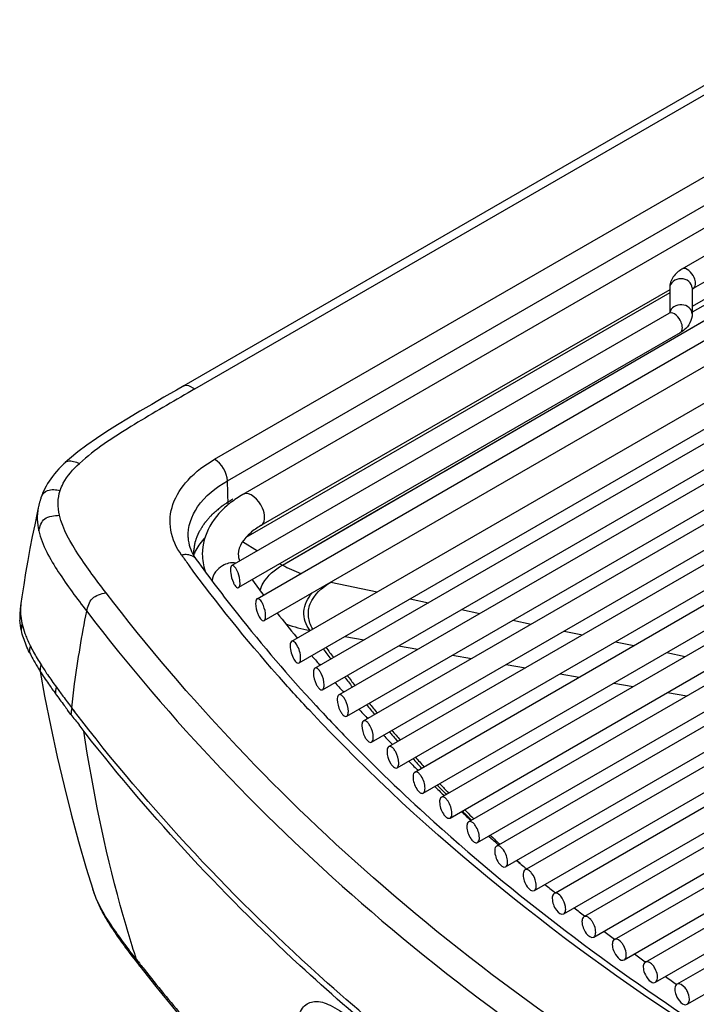
# Model space of a CAD drawing. Units: millimetres. Extents: x 0 to 594, y 0 to 420.
# Drawn here: x 419 to 427, y 112 to 123 of the extents above; entities that cross this region are included whole.
import ezdxf

# ---------------------------------------------------------------- set-up
doc = ezdxf.new("R2010")
doc.units = ezdxf.units.MM
doc.header["$LTSCALE"] = 32.67
doc.layers.get('0').update_dxf_attribs({"linetype": 'CONTINUOUS'})
doc.layers.add('CURVE', color=7, linetype='CONTINUOUS')
doc.layers.add('SUPERFICI', color=7, linetype='CONTINUOUS')

msp = doc.modelspace()

# ---------------------------------------------------------------- linework, layer by layer
at = {"color": 7, "linetype": 'Continuous'}
for p, q in [((429.931, 124.0232), (421.1291, 118.9415)), ((429.7365, 122.3225), (421.7846, 117.7315)), ((422.3265, 116.1002), (432.1075, 121.7473)), ((422.4087, 115.859), (432.2325, 121.5307)), ((422.585, 115.8004), (432.4964, 121.5227)), ((422.6698, 115.5607), (432.6214, 121.3062)), ((422.8513, 115.5051), (432.8853, 121.2982)), ((428.1452, 121.0926), (426.6653, 120.2382)), ((422.9385, 115.2668), (433.0103, 121.0817)), ((423.1252, 115.2141), (433.2742, 121.0737)), ((428.2702, 120.8761), (426.7903, 120.0217)), ((423.2148, 114.9772), (433.3992, 120.8571)), ((423.4065, 114.9275), (433.6631, 120.8491)), ((423.4984, 114.6919), (433.7881, 120.6326)), ((423.6951, 114.6451), (434.052, 120.6246)), ((423.7894, 114.4108), (434.177, 120.4081)), ((423.991, 114.3668), (434.4409, 120.4001)), ((424.0876, 114.1339), (434.5659, 120.1835)), ((424.294, 114.0927), (434.8298, 120.1755)), ((426.5295, 120.0091), (421.9846, 117.3851)), ((426.5295, 120.0279), (426.5295, 119.7527)), ((426.7795, 120.0279), (426.7795, 119.7392)), ((424.3929, 113.8611), (434.9548, 119.959)), ((424.6042, 113.8227), (435.2187, 119.951)), ((426.5188, 119.7454), (421.6616, 116.9411)), ((424.7053, 113.5924), (435.3437, 119.7345)), ((424.9395, 113.5672), (435.6077, 119.7265)), ((426.5295, 119.7527), (426.5239, 119.7485)), ((426.6438, 119.5289), (421.7368, 116.6958)), ((421.9423, 116.5725), (426.9784, 119.48)), ((425.0247, 113.3277), (435.7327, 119.51)), ((425.26, 113.3032), (435.9966, 119.5019)), ((422.0206, 116.329), (427.1034, 119.2635)), ((425.3509, 113.067), (436.1216, 119.2854)), ((425.5872, 113.0431), (436.3855, 119.2774)), ((425.6841, 112.8103), (436.5105, 119.0609)), ((425.914, 112.7826), (436.7744, 119.0529)), ((426.024, 112.5575), (436.8994, 118.8364)), ((426.2585, 112.5325), (437.1633, 118.8283)), ((426.3707, 112.3086), (437.2883, 118.6118)), ((426.6097, 112.2862), (437.5522, 118.6038)), ((426.7241, 112.0635), (437.6772, 118.3873)), ((419.5099, 117.584), (419.4975, 117.5279)), ((422.0064, 116.6219), (422.0124, 116.6139)), ((422.0094, 116.6226), (422.0153, 116.6146)), ((419.3164, 116.5208), (419.3133, 116.4987)), ((422.3801, 116.1452), (422.3874, 116.1363)), ((422.3831, 116.146), (422.3903, 116.1371)), ((422.6322, 115.8427), (422.6404, 115.8331)), ((422.6342, 115.8433), (422.6426, 115.8337)), ((422.8937, 115.543), (422.9014, 115.5344)), ((422.8953, 115.5435), (422.9028, 115.5349)), ((419.8731, 115.2855), (419.8356, 115.3348)), ((422.5953, 115.3858), (422.6053, 115.375)), ((422.5979, 115.3866), (422.608, 115.3758)), ((423.1612, 115.2498), (423.1697, 115.2407)), ((423.1642, 115.2507), (423.1727, 115.2416)), ((422.7935, 115.1743), (422.8364, 115.1294)), ((422.7957, 115.175), (422.8379, 115.1299)), ((422.8841, 115.0797), (422.906, 115.0571)), ((422.8847, 115.0799), (422.906, 115.0571)), ((423.4023, 114.996), (423.4463, 114.9507)), ((423.4023, 114.996), (423.4473, 114.9511)), ((423.7219, 114.6735), (423.7298, 114.6657)), ((423.7244, 114.6743), (423.7322, 114.6665)), ((424.0131, 114.3922), (424.021, 114.3847)), ((424.0155, 114.3931), (424.0235, 114.3856)), ((424.3131, 114.1137), (424.3197, 114.1077)), ((424.314, 114.114), (424.3204, 114.108)), ((424.6185, 113.8412), (424.6251, 113.8354)), ((424.6213, 113.8422), (424.6279, 113.8364)), ((424.9325, 113.5714), (424.9381, 113.5667)), ((424.9338, 113.5719), (424.9395, 113.5672)), ((425.2533, 113.3062), (425.2579, 113.3024)), ((425.2554, 113.307), (425.26, 113.3032)), ((420.6372, 112.4865), (420.6371, 112.4866))]:
    msp.add_line(p, q, dxfattribs=at)
at = {"color": 9, "linetype": 'Continuous'}
for p, q in [((421.2503, 118.9051), (429.9806, 123.9455)), ((421.4701, 118.1228), (429.422, 122.7138)), ((421.6114, 117.8836), (429.5633, 122.4746)), ((428.6459, 120.9016), (426.7795, 119.823)), ((428.7637, 120.9016), (426.7795, 119.7573)), ((421.2503, 118.9051), (421.1749, 118.8619)), ((421.2503, 118.9051), (421.175, 118.8618)), ((421.6194, 117.6162), (421.6114, 117.8836)), ((421.7809, 117.2077), (421.9464, 117.1055)), ((422.7618, 116.7555), (423.2754, 116.6481)), ((423.6425, 116.5714), (423.8465, 116.5287)), ((424.2136, 116.452), (424.4175, 116.4094)), ((424.7846, 116.3326), (424.9886, 116.29)), ((422.5298, 116.2176), (422.5273, 116.2211)), ((422.5297, 116.2176), (422.5273, 116.2211)), ((425.3557, 116.2132), (425.5596, 116.1706)), ((422.9179, 116.153), (423.1315, 116.1159)), ((425.9267, 116.0939), (426.1307, 116.0512)), ((423.5159, 116.0492), (423.7295, 116.0121)), ((426.4978, 115.9745), (426.7017, 115.9319)), ((424.1139, 115.9454), (424.3275, 115.9083)), ((424.7119, 115.8416), (424.9255, 115.8045)), ((425.3099, 115.7378), (425.5235, 115.7007)), ((425.9079, 115.634), (426.1215, 115.5969)), ((426.5059, 115.5301), (426.7195, 115.4931)), ((419.9145, 115.3183), (419.8813, 115.3603)), ((419.9135, 115.318), (419.8813, 115.3602)), ((423.5054, 114.9855), (423.49, 115.0032)), ((423.5087, 114.9865), (423.4931, 115.0041)), ((423.7706, 114.6889), (423.7586, 114.7019)), ((423.7715, 114.6892), (423.7599, 114.7023)), ((424.0696, 114.4131), (424.0541, 114.4294)), ((424.0731, 114.4142), (424.0576, 114.4305)), ((424.043, 114.3977), (424.0324, 114.4087)), ((424.0465, 114.3989), (424.036, 114.4099)), ((424.3251, 114.1106), (424.2848, 114.1497)), ((424.3241, 114.1103), (424.2848, 114.1497)), ((424.3508, 114.1255), (424.3286, 114.1471)), ((424.3502, 114.1253), (424.3286, 114.1471)), ((424.6378, 113.8429), (424.6294, 113.851)), ((424.6411, 113.844), (424.6327, 113.8522)), ((424.8662, 113.6268), (424.8275, 113.663))]:
    msp.add_line(p, q, dxfattribs=at)
at = {"color": 7, "linetype": 'Continuous'}
for points in [[(421.1292, 118.9415), (421.0447, 118.8927), (420.9063, 118.8127), (420.7713, 118.7341), (420.6398, 118.6569), (420.5122, 118.5806), (420.3887, 118.5052), (420.27, 118.4304), (420.1566, 118.3558), (420.049, 118.2809), (419.9479, 118.2053)], [(419.9479, 118.2053), (419.8549, 118.1286), (419.8102, 118.0882)], [(419.8103, 118.0884), (419.7924, 118.0715), (419.7638, 118.0432), (419.737, 118.0154), (419.7122, 117.9879), (419.6891, 117.9606), (419.6676, 117.9335), (419.6479, 117.9068), (419.6295, 117.8799), (419.6125, 117.8529), (419.5968, 117.8258), (419.5825, 117.7988), (419.5696, 117.7719), (419.558, 117.745), (419.5474, 117.7176), (419.5413, 117.7002)], [(419.5414, 117.7006), (419.539, 117.6936), (419.5365, 117.6857), (419.534, 117.6777), (419.5316, 117.6698), (419.5292, 117.6618), (419.527, 117.6539), (419.5248, 117.646), (419.5228, 117.6382), (419.5208, 117.6304), (419.5188, 117.6226), (419.5169, 117.6148), (419.5151, 117.6069), (419.5133, 117.5993), (419.5099, 117.5841)], [(419.4975, 117.5279), (419.4693, 117.3955), (419.4422, 117.2627), (419.4164, 117.1295), (419.3919, 116.996), (419.3687, 116.8621), (419.347, 116.7279), (419.3266, 116.5933), (419.3164, 116.5208)], [(419.3133, 116.4987), (419.3119, 116.4874), (419.3105, 116.4758), (419.3091, 116.4637), (419.3077, 116.4511), (419.3065, 116.4381), (419.3053, 116.4243), (419.3042, 116.4097), (419.3041, 116.4081)]]:
    msp.add_lwpolyline(points, dxfattribs=at)
at = {"color": 9, "linetype": 'Continuous'}
msp.add_lwpolyline([(424.8669, 113.627), (424.8379, 113.6532), (424.8277, 113.6631)], dxfattribs=at)
for centre, radius, start, end in [((426.5398, 119.7091), 0.0419, 108.88452, 120.01035), ((434.1777, 126.4498), 16.0985, 215.69359, 216.16971), ((425.0789, 122.3053), 6.0722, 241.65682, 241.95506), ((420.0803, 116.466), 0.7708, 190.23579, 193.19636), ((420.4723, 116.5885), 1.1818, 199.98999, 202.81794), ((421.1074, 116.884), 1.8826, 206.4017, 208.77242), ((421.482, 117.0896), 2.31, 208.77081, 210.75607), ((435.1939, 125.2611), 15.5617, 216.45238, 216.96734), ((435.1789, 125.2052), 15.4822, 216.33359, 216.85075), ((422.012, 117.4049), 2.9266, 210.75469, 212.36886), ((422.5655, 117.7542), 3.5811, 212.34717, 213.37886), ((423.0829, 118.095), 4.2007, 213.37869, 214.27723), ((424.5014, 119.0701), 5.922, 214.34344, 216.00233), ((435.5144, 125.5064), 15.9653, 217.88738, 218.38911), ((435.4972, 125.4478), 15.8824, 217.77481, 218.28008), ((426.4236, 120.4512), 8.2888, 215.91535, 216.34129), ((427.7992, 121.4628), 9.9964, 216.3395, 216.69633), ((431.3713, 124.1328), 14.4561, 216.72094, 217.36141), ((435.8411, 125.7238), 16.3233, 219.17861, 219.67361), ((435.8603, 125.785), 16.4095, 219.2837, 219.77649), ((436.2212, 126.0901), 16.8821, 220.65138, 221.05077), ((436.2116, 126.0361), 16.8079, 220.55369, 221.03422), ((436.621, 126.4442), 17.4161, 221.98241, 222.39343), ((436.6072, 126.3857), 17.3359, 221.89073, 222.36172), ((437.0435, 126.836), 17.9923, 223.27931, 223.68544), ((437.0151, 126.763), 17.8915, 223.19432, 223.57915), ((437.4666, 127.2459), 18.5815, 224.54168, 224.81365), ((437.4547, 127.1879), 18.5029, 224.4627, 224.81318), ((437.9327, 127.6705), 19.1821, 225.69369, 226.09025)]:
    msp.add_arc(centre, radius, start, end, dxfattribs=at)
at = {"color": 7, "linetype": 'Continuous'}
for centre, radius, start, end in [((426.4717, 119.8271), 0.0943, 299.94856, 303.55609), ((434.5094, 126.5295), 16.3096, 215.70706, 218.37651), ((434.7179, 126.2126), 15.9237, 216.31114, 217.03415), ((419.8768, 116.3703), 0.574, 176.22094, 180.0832), ((435.4912, 127.3092), 17.5634, 218.382, 222.75596), ((435.2817, 126.6468), 16.6353, 217.96406, 219.14473), ((419.9069, 116.3704), 0.604, 180.09408, 183.61121), ((421.0921, 116.8051), 1.8743, 206.3525, 208.72222), ((421.5331, 117.0479), 2.3777, 208.7453, 211.25259), ((435.8056, 127.0777), 17.3137, 220.036, 220.45936), ((422.0994, 117.3889), 3.0388, 211.20966, 212.32257), ((422.9466, 117.9301), 4.0441, 212.38449, 214.72331), ((424.2132, 118.8), 5.5806, 214.65648, 215.35454), ((436.2154, 127.4327), 17.8558, 221.32987, 221.74912), ((425.4041, 119.6449), 7.0408, 215.35438, 215.91618), ((427.2511, 120.9852), 9.3229, 215.92883, 216.91988), ((429.5651, 122.7185), 12.214, 216.89965, 217.19453), ((436.4779, 128.1972), 18.8907, 222.74684, 223.58115), ((436.6375, 127.8151), 18.4255, 222.59292, 222.99679), ((436.5122, 127.9673), 20.921, 217.31351, 217.71552), ((436.7317, 128.4386), 19.241, 223.76561, 223.97074), ((437.0443, 128.1995), 18.9852, 223.82246, 224.06448), ((437.5046, 128.6532), 19.6315, 225.01833, 225.40631), ((437.9358, 129.0965), 20.2499, 226.18588, 226.56387), ((438.3651, 129.556), 20.8787, 227.32271, 227.69885), ((438.8043, 130.045), 21.536, 228.4328, 228.79915), ((439.2461, 130.5562), 22.2117, 229.51668, 229.87807), ((439.6815, 131.0793), 22.8923, 230.57314, 230.93028), ((440.1108, 131.6145), 23.5784, 231.60699, 231.95843), ((440.5335, 132.1612), 24.2695, 232.61724, 232.96793), ((425.9298, 112.7551), 0.0318, 108.06918, 119.95414), ((440.9657, 132.741), 24.9926, 233.6062, 233.9505), ((426.275, 112.5039), 0.033, 112.69782, 119.96281), ((441.398, 133.3417), 25.7328, 234.57417, 234.91636)]:
    msp.add_arc(centre, radius, start, end, dxfattribs=at)
for points, knots in [([(426.6653, 120.2382), (426.6274, 120.2163), (426.5587, 120.1585), (426.5295, 120.0706), (426.5295, 120.0279)], [0, 0, 0, 0, 0.5056814, 1, 1, 1, 1]), ([(426.7903, 120.0217), (426.7881, 120.0204), (426.7843, 120.0181), (426.7808, 120.0154), (426.7793, 120.0142)], [0, 0, 0, 0, 0.5720763, 1, 1, 1, 1]), ([(426.5339, 119.7567), (426.5341, 119.757), (426.5313, 119.7537), (426.5307, 119.7537), (426.5295, 119.7527)], [0, 0, 0, 0, 0.2109575, 1, 1, 1, 1]), ([(421.6443, 117.6373), (421.5542, 117.5668), (421.3976, 117.4007), (421.3332, 117.1762), (421.3331, 117.0687)], [0, 0, 0, 0, 0.5154388, 1, 1, 1, 1]), ([(421.9846, 117.3851), (421.9432, 117.3612), (421.831, 117.2861), (421.7331, 117.1583), (421.7328, 117.0682)], [0, 0, 0, 0, 0.3467259, 1, 1, 1, 1]), ([(421.1745, 117.2527), (421.1754, 117.2331), (421.1861, 117.1464), (421.2265, 117.0652), (421.2658, 117.0105)], [0, 0, 0, 0, 0.2261377, 1, 1, 1, 1]), ([(421.6616, 116.9411), (421.6589, 116.9396), (421.6464, 116.9253), (421.6461, 116.9051), (421.6461, 116.8899)], [0, 0, 0, 0, 0.1663061, 1, 1, 1, 1]), ([(421.7202, 116.8839), (421.7157, 116.8936), (421.7048, 116.9155), (421.6766, 116.9498), (421.6616, 116.9411)], [0, 0, 0, 0, 0.3798023, 1, 1, 1, 1]), ([(421.6461, 116.8899), (421.6461, 116.8788), (421.65, 116.8319), (421.663, 116.7857), (421.678, 116.753)], [0, 0, 0, 0, 0.2352707, 1, 1, 1, 1]), ([(421.7525, 116.7472), (421.7525, 116.7582), (421.7485, 116.8052), (421.7353, 116.8512), (421.7202, 116.8839)], [0, 0, 0, 0, 0.2351623, 1, 1, 1, 1]), ([(421.678, 116.753), (421.6825, 116.7433), (421.6933, 116.7213), (421.7217, 116.6871), (421.7368, 116.6958)], [0, 0, 0, 0, 0.3789625, 1, 1, 1, 1]), ([(421.7368, 116.6958), (421.7394, 116.6974), (421.7521, 116.7116), (421.7525, 116.7319), (421.7525, 116.7472)], [0, 0, 0, 0, 0.167462, 1, 1, 1, 1]), ([(421.9423, 116.5725), (421.9396, 116.5709), (421.9267, 116.5567), (421.9262, 116.5362), (421.9262, 116.5209)], [0, 0, 0, 0, 0.1703437, 1, 1, 1, 1]), ([(421.9262, 116.5209), (421.9262, 116.4813), (421.9389, 116.4291), (421.9605, 116.3819), (421.9665, 116.3711)], [0, 0, 0, 0, 0.7625749, 1, 1, 1, 1]), ([(421.9962, 116.5303), (421.9919, 116.5378), (421.9812, 116.5561), (421.9552, 116.5799), (421.9423, 116.5725)], [0, 0, 0, 0, 0.3704143, 1, 1, 1, 1]), ([(422.037, 116.3807), (422.037, 116.4203), (422.024, 116.4724), (422.0023, 116.5195), (421.9962, 116.5303)], [0, 0, 0, 0, 0.7624214, 1, 1, 1, 1]), ([(421.9665, 116.3711), (421.9708, 116.3635), (421.9816, 116.3452), (422.0077, 116.3216), (422.0206, 116.329)], [0, 0, 0, 0, 0.369427, 1, 1, 1, 1]), ([(422.0206, 116.329), (422.0234, 116.3306), (422.0364, 116.3448), (422.037, 116.3653), (422.037, 116.3807)], [0, 0, 0, 0, 0.1714456, 1, 1, 1, 1]), ([(422.3265, 116.1002), (422.3236, 116.0986), (422.3104, 116.0844), (422.3095, 116.0636), (422.3095, 116.0482)], [0, 0, 0, 0, 0.1753543, 1, 1, 1, 1]), ([(422.383, 116.0597), (422.3785, 116.0672), (422.3668, 116.0856), (422.3396, 116.1078), (422.3265, 116.1002)], [0, 0, 0, 0, 0.3645608, 1, 1, 1, 1]), ([(422.352, 115.8995), (422.3565, 115.892), (422.3681, 115.8735), (422.3955, 115.8514), (422.4087, 115.859)], [0, 0, 0, 0, 0.363598, 1, 1, 1, 1]), ([(422.4087, 115.859), (422.4116, 115.8607), (422.4249, 115.8748), (422.4259, 115.8957), (422.4259, 115.9112)], [0, 0, 0, 0, 0.1763921, 1, 1, 1, 1]), ([(422.585, 115.8004), (422.5821, 115.7988), (422.5686, 115.7846), (422.5676, 115.7636), (422.5676, 115.7481)], [0, 0, 0, 0, 0.1784473, 1, 1, 1, 1]), ([(422.5676, 115.7481), (422.5676, 115.7047), (422.5836, 115.6479), (422.6116, 115.5988), (422.6193, 115.5884)], [0, 0, 0, 0, 0.7702631, 1, 1, 1, 1]), ([(422.6353, 115.7726), (422.6312, 115.7782), (422.6198, 115.7929), (422.5962, 115.8069), (422.585, 115.8004)], [0, 0, 0, 0, 0.351588, 1, 1, 1, 1]), ([(422.6874, 115.6132), (422.6874, 115.6566), (422.6711, 115.7133), (422.643, 115.7622), (422.6353, 115.7726)], [0, 0, 0, 0, 0.7701303, 1, 1, 1, 1]), ([(422.6193, 115.5884), (422.6234, 115.5828), (422.6348, 115.5681), (422.6586, 115.5542), (422.6698, 115.5607)], [0, 0, 0, 0, 0.3505174, 1, 1, 1, 1]), ([(422.6698, 115.5607), (422.6727, 115.5624), (422.6863, 115.5765), (422.6874, 115.5976), (422.6874, 115.6132)], [0, 0, 0, 0, 0.1794471, 1, 1, 1, 1]), ([(422.903, 115.4782), (422.8988, 115.4837), (422.8868, 115.4984), (422.8627, 115.5117), (422.8513, 115.5051)], [0, 0, 0, 0, 0.3479185, 1, 1, 1, 1]), ([(422.8513, 115.5051), (422.8483, 115.5034), (422.8346, 115.4893), (422.8333, 115.468), (422.8333, 115.4525)], [0, 0, 0, 0, 0.181432, 1, 1, 1, 1]), ([(422.8333, 115.4525), (422.8333, 115.4092), (422.8499, 115.3524), (422.8787, 115.3039), (422.8866, 115.2936)], [0, 0, 0, 0, 0.7692238, 1, 1, 1, 1]), ([(422.9567, 115.3195), (422.9567, 115.3628), (422.9398, 115.4195), (422.911, 115.4679), (422.903, 115.4782)], [0, 0, 0, 0, 0.7690881, 1, 1, 1, 1]), ([(422.8866, 115.2936), (422.8908, 115.2881), (422.9028, 115.2733), (422.9271, 115.2602), (422.9385, 115.2668)], [0, 0, 0, 0, 0.3468762, 1, 1, 1, 1]), ([(422.9385, 115.2668), (422.9415, 115.2685), (422.9553, 115.2826), (422.9567, 115.3039), (422.9567, 115.3195)], [0, 0, 0, 0, 0.1823962, 1, 1, 1, 1]), ([(423.1252, 115.2141), (423.1221, 115.2124), (423.1082, 115.1983), (423.1067, 115.1769), (423.1067, 115.1612)], [0, 0, 0, 0, 0.1843154, 1, 1, 1, 1]), ([(423.1783, 115.1881), (423.1739, 115.1935), (423.1614, 115.2083), (423.1368, 115.2208), (423.1252, 115.2141)], [0, 0, 0, 0, 0.3443971, 1, 1, 1, 1]), ([(423.2334, 115.0302), (423.2334, 115.0734), (423.2161, 115.1301), (423.1864, 115.1779), (423.1783, 115.1881)], [0, 0, 0, 0, 0.7680474, 1, 1, 1, 1]), ([(423.38, 111.6537), (423.0514, 111.9256), (421.819, 113.0021), (420.7025, 114.2122), (419.9625, 115.1691)], [0, 0, 0, 0, 0.2606497, 1, 1, 1, 1]), ([(423.1067, 115.1612), (423.1067, 115.118), (423.1237, 115.0613), (423.1533, 115.0134), (423.1614, 115.0032)], [0, 0, 0, 0, 0.7681857, 1, 1, 1, 1]), ([(422.906, 115.0571), (423.1989, 114.7544), (424.4691, 113.5251), (425.8895, 112.4556), (427.0192, 111.7248)], [0, 0, 0, 0, 0.2384135, 1, 1, 1, 1]), ([(423.1614, 115.0032), (423.1658, 114.9977), (423.1783, 114.9829), (423.2031, 114.9705), (423.2148, 114.9772)], [0, 0, 0, 0, 0.343383, 1, 1, 1, 1]), ([(423.2148, 114.9772), (423.2178, 114.979), (423.2319, 114.9931), (423.2334, 115.0146), (423.2334, 115.0302)], [0, 0, 0, 0, 0.1852463, 1, 1, 1, 1]), ([(423.4065, 114.9275), (423.4033, 114.9257), (423.3892, 114.9116), (423.3875, 114.89), (423.3875, 114.8743)], [0, 0, 0, 0, 0.1871037, 1, 1, 1, 1]), ([(423.3875, 114.8743), (423.3875, 114.8312), (423.4051, 114.7745), (423.4353, 114.7271), (423.4437, 114.7171)], [0, 0, 0, 0, 0.7671495, 1, 1, 1, 1]), ([(423.461, 114.9022), (423.4565, 114.9077), (423.4434, 114.9224), (423.4183, 114.9343), (423.4065, 114.9275)], [0, 0, 0, 0, 0.3410208, 1, 1, 1, 1]), ([(423.5176, 114.7452), (423.5176, 114.7883), (423.4998, 114.8449), (423.4694, 114.8922), (423.461, 114.9022)], [0, 0, 0, 0, 0.7670087, 1, 1, 1, 1]), ([(423.4984, 114.6919), (423.5016, 114.6937), (423.5158, 114.7078), (423.5176, 114.7295), (423.5176, 114.7452)], [0, 0, 0, 0, 0.1880032, 1, 1, 1, 1]), ([(423.4437, 114.7171), (423.4482, 114.7116), (423.4613, 114.6968), (423.4866, 114.6851), (423.4984, 114.6919)], [0, 0, 0, 0, 0.3400345, 1, 1, 1, 1]), ([(423.6951, 114.6451), (423.6919, 114.6432), (423.6775, 114.6291), (423.6757, 114.6074), (423.6757, 114.5916)], [0, 0, 0, 0, 0.1898027, 1, 1, 1, 1]), ([(423.7422, 114.63), (423.7382, 114.6338), (423.7258, 114.6447), (423.705, 114.6508), (423.6951, 114.6451)], [0, 0, 0, 0, 0.3252352, 1, 1, 1, 1]), ([(423.6757, 114.5916), (423.6757, 114.5448), (423.6961, 114.4836), (423.7324, 114.4351), (423.7422, 114.4258)], [0, 0, 0, 0, 0.77644, 1, 1, 1, 1]), ([(423.809, 114.4644), (423.809, 114.5112), (423.7883, 114.5723), (423.7519, 114.6207), (423.7422, 114.63)], [0, 0, 0, 0, 0.7763364, 1, 1, 1, 1]), ([(423.7422, 114.4258), (423.7462, 114.422), (423.7586, 114.4111), (423.7794, 114.4051), (423.7894, 114.4108)], [0, 0, 0, 0, 0.3242362, 1, 1, 1, 1]), ([(423.7894, 114.4108), (423.7926, 114.4127), (423.8071, 114.4268), (423.809, 114.4486), (423.809, 114.4644)], [0, 0, 0, 0, 0.1906728, 1, 1, 1, 1]), ([(423.991, 114.3668), (423.9877, 114.3649), (423.9732, 114.3508), (423.9711, 114.3289), (423.9711, 114.313)], [0, 0, 0, 0, 0.1924178, 1, 1, 1, 1]), ([(423.9711, 114.313), (423.9711, 114.2664), (423.9922, 114.2052), (424.0292, 114.1574), (424.0392, 114.1483)], [0, 0, 0, 0, 0.775187, 1, 1, 1, 1]), ([(424.0392, 114.3524), (424.0351, 114.3562), (424.0222, 114.367), (424.0012, 114.3727), (423.991, 114.3668)], [0, 0, 0, 0, 0.3223711, 1, 1, 1, 1]), ([(424.1077, 114.1878), (424.1077, 114.2345), (424.0863, 114.2955), (424.0492, 114.3432), (424.0392, 114.3524)], [0, 0, 0, 0, 0.77508, 1, 1, 1, 1]), ([(424.0392, 114.1483), (424.0433, 114.1445), (424.0563, 114.1336), (424.0774, 114.128), (424.0876, 114.1339)], [0, 0, 0, 0, 0.3214066, 1, 1, 1, 1]), ([(424.0876, 114.1339), (424.0909, 114.1358), (424.1055, 114.1499), (424.1077, 114.1719), (424.1077, 114.1878)], [0, 0, 0, 0, 0.1932602, 1, 1, 1, 1]), ([(424.294, 114.0927), (424.2907, 114.0908), (424.2759, 114.0767), (424.2736, 114.0546), (424.2736, 114.0387)], [0, 0, 0, 0, 0.1949553, 1, 1, 1, 1]), ([(424.3433, 114.0791), (424.3391, 114.0828), (424.3257, 114.0935), (424.3044, 114.0987), (424.294, 114.0927)], [0, 0, 0, 0, 0.319476, 1, 1, 1, 1]), ([(424.2736, 114.0387), (424.2736, 113.9921), (424.2953, 113.931), (424.3332, 113.8838), (424.3434, 113.8748)], [0, 0, 0, 0, 0.7739367, 1, 1, 1, 1]), ([(424.4135, 113.9153), (424.4135, 113.9619), (424.3915, 114.023), (424.3535, 114.0701), (424.3433, 114.0791)], [0, 0, 0, 0, 0.7739717, 1, 1, 1, 1]), ([(424.3434, 113.8748), (424.3476, 113.8711), (424.361, 113.8603), (424.3825, 113.8551), (424.3929, 113.8611)], [0, 0, 0, 0, 0.3187281, 1, 1, 1, 1]), ([(424.3929, 113.8611), (424.3963, 113.8631), (424.4111, 113.8772), (424.4135, 113.8993), (424.4135, 113.9153)], [0, 0, 0, 0, 0.19577, 1, 1, 1, 1]), ([(424.6042, 113.8227), (424.6007, 113.8207), (424.5858, 113.8066), (424.5833, 113.7844), (424.5833, 113.7684)], [0, 0, 0, 0, 0.1974166, 1, 1, 1, 1]), ([(424.5833, 113.7684), (424.5833, 113.7455), (424.5944, 113.6974), (424.6219, 113.6336), (424.6796, 113.5776), (424.7053, 113.5924)], [0, 0, 0, 0, 0.2986351, 0.6129372, 1, 1, 1, 1]), ([(424.7264, 113.6468), (424.7264, 113.6697), (424.7151, 113.7178), (424.6873, 113.7814), (424.6298, 113.8375), (424.6042, 113.8227)], [0, 0, 0, 0, 0.2986376, 0.6131903, 1, 1, 1, 1]), ([(424.7053, 113.5924), (424.7088, 113.5944), (424.7238, 113.6085), (424.7264, 113.6308), (424.7264, 113.6468)], [0, 0, 0, 0, 0.1982082, 1, 1, 1, 1]), ([(424.9213, 113.5567), (424.9178, 113.5547), (424.9027, 113.5406), (424.8999, 113.5182), (424.8999, 113.5021)], [0, 0, 0, 0, 0.1998077, 1, 1, 1, 1]), ([(424.9942, 113.5224), (424.9909, 113.5265), (424.9789, 113.5402), (424.9641, 113.5522), (424.952, 113.5571)], [0, 0, 0, 0, 0.2873254, 1, 1, 1, 1]), ([(424.8999, 113.5021), (424.8999, 113.4793), (424.9113, 113.4314), (424.9397, 113.3673), (424.9986, 113.3127), (425.0247, 113.3277)], [0, 0, 0, 0, 0.2965596, 0.60952, 1, 1, 1, 1]), ([(425.0462, 113.3824), (425.0462, 113.3942), (425.04, 113.4442), (425.0183, 113.4924), (424.9942, 113.5224)], [0, 0, 0, 0, 0.234685, 1, 1, 1, 1]), ([(425.0247, 113.3277), (425.0282, 113.3298), (425.0434, 113.3438), (425.0462, 113.3663), (425.0462, 113.3824)], [0, 0, 0, 0, 0.2005759, 1, 1, 1, 1]), ([(425.2453, 113.2947), (425.2418, 113.2927), (425.2265, 113.2786), (425.2235, 113.256), (425.2235, 113.2399)], [0, 0, 0, 0, 0.2021322, 1, 1, 1, 1]), ([(425.2235, 113.2399), (425.2235, 113.2171), (425.235, 113.1694), (425.2645, 113.105), (425.3246, 113.0518), (425.3509, 113.067)], [0, 0, 0, 0, 0.2945182, 0.6061342, 1, 1, 1, 1]), ([(425.3334, 113.2429), (425.3284, 113.2504), (425.3111, 113.2735), (425.2864, 113.2954), (425.2662, 113.2983)], [0, 0, 0, 0, 0.3054299, 1, 1, 1, 1]), ([(425.3729, 113.122), (425.3729, 113.1318), (425.3684, 113.1745), (425.3515, 113.2155), (425.3334, 113.2429)], [0, 0, 0, 0, 0.2302367, 1, 1, 1, 1]), ([(425.3509, 113.067), (425.3545, 113.0691), (425.3699, 113.0832), (425.3729, 113.1058), (425.3729, 113.122)], [0, 0, 0, 0, 0.2028784, 1, 1, 1, 1]), ([(425.5762, 113.0367), (425.5726, 113.0346), (425.5571, 113.0205), (425.554, 112.9978), (425.554, 112.9816)], [0, 0, 0, 0, 0.2043939, 1, 1, 1, 1]), ([(425.5903, 113.0408), (425.5878, 113.0407), (425.5829, 113.0399), (425.5783, 113.0379), (425.5762, 113.0367)], [0, 0, 0, 0, 0.5057656, 1, 1, 1, 1]), ([(425.6712, 112.9782), (425.6654, 112.9875), (425.6458, 113.0148), (425.614, 113.0422), (425.5903, 113.0408)], [0, 0, 0, 0, 0.3155138, 1, 1, 1, 1]), ([(425.554, 112.9816), (425.554, 112.9589), (425.5657, 112.9113), (425.5961, 112.8467), (425.6574, 112.7949), (425.6841, 112.8103)], [0, 0, 0, 0, 0.2925109, 0.6027817, 1, 1, 1, 1]), ([(425.7065, 112.8655), (425.7065, 112.8746), (425.7025, 112.9141), (425.6873, 112.9522), (425.6712, 112.9782)], [0, 0, 0, 0, 0.2291569, 1, 1, 1, 1]), ([(425.6841, 112.8103), (425.6877, 112.8124), (425.7032, 112.8265), (425.7065, 112.8493), (425.7065, 112.8655)], [0, 0, 0, 0, 0.2051192, 1, 1, 1, 1]), ([(425.914, 112.7826), (425.9103, 112.7805), (425.8946, 112.7664), (425.8913, 112.7435), (425.8913, 112.7273)], [0, 0, 0, 0, 0.2065958, 1, 1, 1, 1]), ([(426.0186, 112.712), (426.012, 112.7241), (425.9904, 112.7576), (425.9469, 112.7941), (425.92, 112.7853)], [0, 0, 0, 0, 0.3275218, 1, 1, 1, 1]), ([(425.8913, 112.7273), (425.8913, 112.7046), (425.9038, 112.6373), (425.9784, 112.5312), (426.024, 112.5575)], [0, 0, 0, 0, 0.300732, 1, 1, 1, 1]), ([(426.0468, 112.613), (426.0468, 112.6208), (426.0438, 112.6553), (426.0315, 112.6887), (426.0186, 112.712)], [0, 0, 0, 0, 0.2283204, 1, 1, 1, 1]), ([(426.024, 112.5575), (426.0277, 112.5596), (426.0434, 112.5737), (426.0468, 112.5966), (426.0468, 112.613)], [0, 0, 0, 0, 0.2073013, 1, 1, 1, 1]), ([(426.2585, 112.5325), (426.2548, 112.5303), (426.2389, 112.5162), (426.2354, 112.4932), (426.2354, 112.4768)], [0, 0, 0, 0, 0.2087412, 1, 1, 1, 1]), ([(426.2354, 112.4768), (426.2354, 112.4543), (426.2482, 112.3864), (426.3248, 112.2821), (426.3707, 112.3086)], [0, 0, 0, 0, 0.2989236, 1, 1, 1, 1]), ([(426.3688, 112.4566), (426.3618, 112.4698), (426.3395, 112.506), (426.2903, 112.5461), (426.2622, 112.5343)], [0, 0, 0, 0, 0.3290859, 1, 1, 1, 1]), ([(426.394, 112.3643), (426.394, 112.3716), (426.3913, 112.4037), (426.3803, 112.4347), (426.3688, 112.4566)], [0, 0, 0, 0, 0.228291, 1, 1, 1, 1]), ([(426.3707, 112.3086), (426.3744, 112.3107), (426.3903, 112.3248), (426.394, 112.3479), (426.394, 112.3643)], [0, 0, 0, 0, 0.2094279, 1, 1, 1, 1]), ([(426.6097, 112.2862), (426.6059, 112.284), (426.5899, 112.2699), (426.5862, 112.2467), (426.5862, 112.2303)], [0, 0, 0, 0, 0.210833, 1, 1, 1, 1]), ([(426.5862, 112.2303), (426.5862, 112.2078), (426.5994, 112.1393), (426.6779, 112.0369), (426.7241, 112.0635)], [0, 0, 0, 0, 0.2971345, 1, 1, 1, 1]), ([(426.7258, 112.2045), (426.7185, 112.2192), (426.6956, 112.2586), (426.6381, 112.3026), (426.6097, 112.2862)], [0, 0, 0, 0, 0.3328221, 1, 1, 1, 1]), ([(426.7241, 112.0635), (426.7366, 112.0707), (426.7466, 112.0929), (426.7478, 112.1132), (426.7478, 112.1195)], [0, 0, 0, 0, 0.6963494, 1, 1, 1, 1])]:
    msp.add_open_spline(points, degree=3, knots=knots, dxfattribs=at)
at = {"color": 9, "linetype": 'Continuous'}
for points, knots in [([(426.8161, 120.0789), (426.8161, 120.1012), (426.8008, 120.1726), (426.713, 120.2658), (426.6653, 120.2382)], [0, 0, 0, 0, 0.2884219, 1, 1, 1, 1]), ([(426.7795, 120.0279), (426.7795, 120.0549), (426.7463, 120.1131), (426.6545, 120.1389), (426.5628, 120.1131), (426.5295, 120.0549), (426.5295, 120.0279)], [0, 0, 0, 0, 0.2322599, 0.4999996, 0.7677396, 1, 1, 1, 1]), ([(426.8074, 120.0397), (426.8084, 120.0415), (426.8102, 120.0452), (426.8116, 120.0491), (426.8122, 120.0511)], [0, 0, 0, 0, 0.4895102, 1, 1, 1, 1]), ([(426.7795, 119.7392), (426.7795, 119.7649), (426.7497, 119.8204), (426.6637, 119.8493), (426.575, 119.8305), (426.5358, 119.7803), (426.531, 119.7544)], [0, 0, 0, 0, 0.230223, 0.4944387, 0.7634343, 1, 1, 1, 1]), ([(426.6697, 119.5861), (426.6697, 119.6073), (426.6538, 119.6782), (426.578, 119.7665), (426.5262, 119.7488)], [0, 0, 0, 0, 0.2790819, 1, 1, 1, 1]), ([(426.6438, 119.5289), (426.6569, 119.5365), (426.6683, 119.5587), (426.6697, 119.5798), (426.6697, 119.5861)], [0, 0, 0, 0, 0.7054358, 1, 1, 1, 1]), ([(421.1292, 118.9415), (421.1359, 118.9453), (421.1813, 118.9503), (421.2195, 118.9229), (421.2503, 118.9051)], [0, 0, 0, 0, 0.1768353, 1, 1, 1, 1]), ([(421.175, 118.8618), (420.9614, 118.7387), (420.546, 118.4987), (420.1406, 118.234), (419.9665, 118.0775)], [0, 0, 0, 0, 0.5128906, 1, 1, 1, 1]), ([(419.7527, 117.7772), (419.7619, 117.8045), (419.8122, 117.9182), (419.897, 118.0128), (419.9665, 118.0775)], [0, 0, 0, 0, 0.2326013, 1, 1, 1, 1]), ([(419.8103, 118.0884), (419.8177, 118.0953), (419.8693, 118.1195), (419.9251, 118.0922), (419.9665, 118.0775)], [0, 0, 0, 0, 0.1879641, 1, 1, 1, 1]), ([(421.1034, 117.0571), (421.0443, 117.1393), (420.9566, 117.3255), (420.986, 117.641), (421.1731, 117.921), (421.3618, 118.0603), (421.4701, 118.1228)], [0, 0, 0, 0, 0.2363347, 0.460317, 0.7078109, 1, 1, 1, 1]), ([(421.1745, 117.2527), (421.1694, 117.3718), (421.2664, 117.6428), (421.4846, 117.8104), (421.6114, 117.8836)], [0, 0, 0, 0, 0.4485562, 1, 1, 1, 1]), ([(419.5414, 117.7006), (419.5525, 117.7332), (419.6182, 117.8027), (419.7062, 117.7823), (419.7527, 117.7772)], [0, 0, 0, 0, 0.4238818, 1, 1, 1, 1]), ([(422.026, 117.4766), (422.026, 117.5124), (422.0014, 117.6266), (421.861, 117.7755), (421.7846, 117.7315)], [0, 0, 0, 0, 0.2883959, 1, 1, 1, 1]), ([(419.5146, 117.3291), (419.5264, 117.3768), (419.5665, 117.4922), (419.6894, 117.497), (419.7455, 117.5014)], [0, 0, 0, 0, 0.4663987, 1, 1, 1, 1]), ([(420.2624, 116.6395), (420.1565, 116.7769), (419.9577, 117.0452), (419.7832, 117.3431), (419.7455, 117.5014)], [0, 0, 0, 0, 0.5159994, 1, 1, 1, 1]), ([(421.9846, 117.3851), (421.9912, 117.3889), (422.0182, 117.4116), (422.026, 117.4498), (422.026, 117.4766)], [0, 0, 0, 0, 0.2208681, 1, 1, 1, 1]), ([(419.5146, 117.3291), (419.5528, 117.1644), (419.7309, 116.8535), (419.9384, 116.5759), (420.0475, 116.4329)], [0, 0, 0, 0, 0.484615, 1, 1, 1, 1]), ([(421.2658, 117.0105), (421.2415, 117.0444), (421.1766, 117.0693), (421.1194, 117.061), (421.1034, 117.0571)], [0, 0, 0, 0, 0.7170363, 1, 1, 1, 1]), ([(422.5303, 115.3252), (422.4076, 115.4564), (421.9344, 115.9773), (421.4912, 116.5257), (421.1819, 116.9488)], [0, 0, 0, 0, 0.2551826, 1, 1, 1, 1]), ([(421.6247, 116.9663), (421.6016, 116.9607), (421.5172, 116.9269), (421.4487, 116.8427), (421.441, 116.776)], [0, 0, 0, 0, 0.2616635, 1, 1, 1, 1]), ([(420.0475, 116.4329), (420.0602, 116.4832), (420.0913, 116.5994), (420.2091, 116.6264), (420.2624, 116.6395)], [0, 0, 0, 0, 0.4860194, 1, 1, 1, 1]), ([(427.4185, 110.4993), (425.9781, 111.3297), (423.3645, 113.1424), (421.1717, 115.4513), (420.2624, 116.6395)], [0, 0, 0, 0, 0.5263505, 1, 1, 1, 1]), ([(419.8813, 115.3602), (419.8909, 115.4487), (419.9351, 115.8079), (419.9945, 116.1652), (420.0475, 116.4329)], [0, 0, 0, 0, 0.2458886, 1, 1, 1, 1]), ([(420.0475, 116.434), (420.9779, 115.2142), (423.1938, 112.8957), (425.8256, 111.0747), (427.2509, 110.2518)], [0, 0, 0, 0, 0.4824431, 1, 1, 1, 1]), ([(423.8514, 111.3554), (423.4672, 111.658), (422.0362, 112.8544), (420.7504, 114.226), (419.9135, 115.318)], [0, 0, 0, 0, 0.2622676, 1, 1, 1, 1]), ([(428.7942, 110.5988), (428.1809, 110.9349), (425.9252, 112.2687), (423.8428, 113.9209), (422.5303, 115.3252)], [0, 0, 0, 0, 0.2667688, 1, 1, 1, 1]), ([(420.6019, 112.5608), (420.537, 112.7607), (420.2876, 113.5938), (420.1154, 114.4488), (420.016, 115.1004)], [0, 0, 0, 0, 0.2417916, 1, 1, 1, 1])]:
    msp.add_open_spline(points, degree=3, knots=knots, dxfattribs=at)
for points in [[(426.7903, 120.0217), (426.7974, 120.0258), (426.8034, 120.0324), (426.8074, 120.0397)], [(426.8122, 120.0511), (426.815, 120.06), (426.8161, 120.0695), (426.8161, 120.0789)], [(421.6114, 117.8836), (421.6087, 117.9762), (421.5503, 118.0765), (421.4701, 118.1228)], [(419.7455, 117.5014), (419.7242, 117.5909), (419.7234, 117.69), (419.7527, 117.7772)], [(419.5099, 117.5838), (419.4915, 117.5009), (419.4955, 117.4119), (419.5146, 117.3291)], [(421.7087, 116.9685), (421.6813, 116.9743), (421.6519, 116.9728), (421.6247, 116.9663)], [(419.3165, 116.5221), (419.3077, 116.4584), (419.3104, 116.3924), (419.3218, 116.329)], [(419.3213, 116.2175), (419.3229, 116.2418), (419.3263, 116.266), (419.3299, 116.2901)], [(419.3299, 116.2901), (419.3383, 116.2543), (419.3491, 116.219), (419.3616, 116.1844)], [(419.3829, 116.1301), (419.3948, 116.102), (419.4076, 116.0742), (419.4212, 116.0468)], [(419.4126, 115.9731), (419.4142, 115.9978), (419.4176, 116.0224), (419.4212, 116.0468)], [(419.5315, 115.7641), (419.5331, 115.7889), (419.5365, 115.8135), (419.5401, 115.8381)], [(419.702, 115.5147), (419.7036, 115.5396), (419.707, 115.5644), (419.7105, 115.589)], [(419.8813, 115.3603), (419.8775, 115.3355), (419.8746, 115.3105), (419.8732, 115.2854)], [(420.6371, 112.4866), (420.6203, 112.5082), (420.6112, 112.535), (420.6019, 112.5608)]]:
    msp.add_open_spline(points, degree=3, dxfattribs=at)
at = {"color": 7, "linetype": 'Continuous'}
for points in [[(426.7795, 119.7392), (426.7795, 119.6727), (426.7411, 119.6035), (426.69, 119.5609)], [(426.69, 119.5609), (426.6756, 119.5489), (426.66, 119.5383), (426.6438, 119.5289)], [(421.7846, 117.7315), (421.7358, 117.7033), (421.6887, 117.672), (421.6443, 117.6373)], [(421.3331, 117.0687), (421.3331, 117.0048), (421.3437, 116.9402), (421.3634, 116.8793)], [(421.7328, 117.0682), (421.7327, 117.0421), (421.7387, 117.0158), (421.7479, 116.9915)], [(419.3213, 116.2175), (419.3125, 116.2552), (419.3065, 116.2937), (419.304, 116.3324)], [(419.3437, 116.1382), (419.335, 116.1643), (419.3275, 116.1907), (419.3213, 116.2175)], [(419.3743, 116.0567), (419.3631, 116.0835), (419.3528, 116.1106), (419.3437, 116.1382)], [(419.4126, 115.9731), (419.399, 116.0006), (419.3861, 116.0284), (419.3743, 116.0567)], [(422.4259, 115.9112), (422.4259, 115.9627), (422.4096, 116.0156), (422.383, 116.0597)], [(422.3095, 116.0482), (422.3095, 115.9966), (422.3255, 115.9437), (422.352, 115.8995)], [(424.952, 113.5571), (424.9425, 113.5609), (424.9301, 113.5618), (424.9213, 113.5567)], [(425.2662, 113.2983), (425.2592, 113.2993), (425.2514, 113.2983), (425.2453, 113.2947)], [(426.7478, 112.1195), (426.7478, 112.1488), (426.7388, 112.1783), (426.7258, 112.2045)]]:
    msp.add_open_spline(points, degree=3, dxfattribs=at)
at = {"layer": 'CURVE', "color": 4, "linetype": 'Continuous'}
for points, knots in [([(421.6725, 117.6808), (421.6569, 117.6706), (421.6335, 117.6553), (421.6063, 117.6374), (421.5907, 117.6272), (421.579, 117.6196), (421.5693, 117.6132), (421.5615, 117.6081), (421.5567, 117.6049), (421.5528, 117.6024), (421.5503, 117.6008), (421.5486, 117.5997), (421.5477, 117.599), (421.5469, 117.5983), (421.5458, 117.5974), (421.5432, 117.5952), (421.5394, 117.592), (421.5343, 117.5876), (421.5292, 117.5833), (421.5225, 117.5775), (421.5106, 117.5674), (421.4936, 117.5529), (421.4767, 117.5384), (421.4648, 117.5283), (421.458, 117.5225), (421.4529, 117.5182), (421.4487, 117.5146), (421.4453, 117.5117), (421.4432, 117.5099), (421.4415, 117.5084), (421.4404, 117.5075), (421.4396, 117.5068), (421.4389, 117.5061), (421.4377, 117.5047), (421.436, 117.5028), (421.4334, 117.4998), (421.4301, 117.496), (421.4248, 117.4899), (421.4181, 117.4824), (421.4102, 117.4733), (421.4022, 117.4642), (421.3942, 117.4551), (421.3863, 117.446), (421.3783, 117.4369), (421.3717, 117.4293), (421.3664, 117.4232), (421.3631, 117.4194), (421.3604, 117.4164), (421.3584, 117.4141), (421.3568, 117.4122), (421.3556, 117.4109), (421.3549, 117.4101), (421.3544, 117.4096), (421.3541, 117.4089), (421.3535, 117.4081), (421.3527, 117.4067), (421.3514, 117.4046), (421.3499, 117.4021), (421.3479, 117.3989), (421.3453, 117.3947), (421.3413, 117.3882), (421.3363, 117.3799), (421.3302, 117.37), (421.3241, 117.3602), (421.3181, 117.3503), (421.312, 117.3404), (421.306, 117.3305), (421.3009, 117.3223), (421.2969, 117.3157), (421.2944, 117.3116), (421.2923, 117.3083), (421.2911, 117.3063), (421.2902, 117.3048), (421.2897, 117.304), (421.2894, 117.3032), (421.289, 117.3021), (421.2884, 117.3005), (421.2876, 117.2984), (421.2864, 117.2951), (421.2848, 117.2909), (421.283, 117.2859), (421.2805, 117.2793), (421.2761, 117.2677), (421.2699, 117.251), (421.2637, 117.2344), (421.2593, 117.2228), (421.2568, 117.2162), (421.255, 117.2112), (421.2534, 117.207), (421.2522, 117.2037), (421.2514, 117.2016), (421.2508, 117.2), (421.2504, 117.1989), (421.2501, 117.1981), (421.2499, 117.1972), (421.2497, 117.1957), (421.2494, 117.1935), (421.2488, 117.19), (421.2482, 117.1856), (421.2472, 117.1785), (421.2459, 117.1697), (421.2443, 117.1591), (421.2422, 117.145), (421.2396, 117.1274), (421.2365, 117.1063), (421.2345, 117.0922), (421.2334, 117.0851)], [0, 0, 0, 0, 0.0625, 0.09375, 0.109375, 0.125, 0.140625, 0.1484375, 0.15625, 0.1601562, 0.1640625, 0.1660156, 0.1669922, 0.1679688, 0.1699219, 0.171875, 0.1796875, 0.1875, 0.1953125, 0.203125, 0.21875, 0.25, 0.28125, 0.296875, 0.3046875, 0.3125, 0.3203125, 0.3242188, 0.328125, 0.3300781, 0.3320312, 0.3330078, 0.3339844, 0.3359375, 0.3398438, 0.34375, 0.3515625, 0.359375, 0.375, 0.390625, 0.40625, 0.421875, 0.4375, 0.453125, 0.46875, 0.4765625, 0.484375, 0.4882812, 0.4921875, 0.4960938, 0.4980469, 0.4990234, 0.5, 0.5009766, 0.5019531, 0.5039062, 0.5078125, 0.5117188, 0.515625, 0.5234375, 0.53125, 0.546875, 0.5625, 0.578125, 0.59375, 0.609375, 0.625, 0.640625, 0.6484375, 0.65625, 0.6601562, 0.6640625, 0.6660156, 0.6669922, 0.6679688, 0.6699219, 0.671875, 0.6757812, 0.6796875, 0.6875, 0.6953125, 0.703125, 0.71875, 0.75, 0.78125, 0.796875, 0.8046875, 0.8125, 0.8203125, 0.8242188, 0.828125, 0.8300781, 0.8320312, 0.8330078, 0.8339844, 0.8359375, 0.8398438, 0.84375, 0.8515625, 0.859375, 0.875, 0.890625, 0.90625, 0.9375, 0.96875, 1, 1, 1, 1]), ([(421.2334, 117.0851), (421.2334, 117.0844), (421.2333, 117.0829), (421.2333, 117.081), (421.2333, 117.0795), (421.2332, 117.0785), (421.2332, 117.0778), (421.2332, 117.0772), (421.2332, 117.0767), (421.2332, 117.0764), (421.2332, 117.0762), (421.2332, 117.0761), (421.2332, 117.0758), (421.2332, 117.0754), (421.2332, 117.0747), (421.2332, 117.0738), (421.2332, 117.0727), (421.2332, 117.0717), (421.2331, 117.071), (421.2331, 117.0705), (421.2331, 117.0701), (421.2331, 117.0699), (421.2331, 117.0696), (421.2331, 117.0691), (421.2331, 117.0685), (421.2331, 117.068), (421.2331, 117.0675), (421.2331, 117.0672), (421.2331, 117.0669), (421.2331, 117.0665), (421.2331, 117.0661), (421.2332, 117.065), (421.2332, 117.0633), (421.2332, 117.0618), (421.2332, 117.0611)], [0, 0, 0, 0, 0.125, 0.25, 0.3125, 0.375, 0.40625, 0.4375, 0.46875, 0.484375, 0.4921875, 0.5, 0.5078125, 0.515625, 0.53125, 0.5625, 0.59375, 0.625, 0.640625, 0.65625, 0.6640625, 0.671875, 0.6875, 0.71875, 0.75, 0.78125, 0.8125, 0.828125, 0.8359375, 0.84375, 0.859375, 0.875, 0.9375, 1, 1, 1, 1])]:
    msp.add_open_spline(points, degree=3, knots=knots, dxfattribs=at)
at = {"layer": 'SUPERFICI', "color": 9, "linetype": 'Continuous'}
for p, q in [((426.6521, 119.5145), (429.1296, 120.9505)), ((426.5295, 119.9737), (421.8161, 117.2524)), ((422.224, 116.9461), (426.6521, 119.5145)), ((424.0204, 117.988), (425.7202, 118.974))]:
    msp.add_line(p, q, dxfattribs=at)
at = {"layer": 'SUPERFICI', "color": 7, "linetype": 'Continuous'}
for p, q in [((420.1147, 113.3428), (420.1146, 113.3429)), ((420.1192, 113.3285), (420.1222, 113.3194)), ((420.1222, 113.3194), (420.1252, 113.3101)), ((420.1252, 113.3101), (420.1284, 113.3009)), ((420.1284, 113.3009), (420.1315, 113.292)), ((420.1315, 113.292), (420.1345, 113.2833)), ((420.1345, 113.2833), (420.1376, 113.2748)), ((420.1376, 113.2748), (420.1407, 113.2664)), ((420.1407, 113.2664), (420.1439, 113.258)), ((420.1439, 113.258), (420.1471, 113.2497)), ((420.1471, 113.2497), (420.1503, 113.2414)), ((420.1503, 113.2414), (420.1536, 113.2332)), ((420.1536, 113.2332), (420.157, 113.2249)), ((420.157, 113.2249), (420.1604, 113.2167)), ((420.1604, 113.2167), (420.1639, 113.2084)), ((420.1639, 113.2084), (420.1674, 113.2002)), ((420.1674, 113.2002), (420.171, 113.192)), ((420.171, 113.192), (420.1746, 113.1839)), ((420.1746, 113.1839), (420.1783, 113.1756)), ((420.1783, 113.1756), (420.1821, 113.1674)), ((420.1821, 113.1674), (420.186, 113.1591)), ((420.186, 113.1591), (420.1899, 113.1508)), ((420.1899, 113.1508), (420.1939, 113.1424)), ((420.1939, 113.1424), (420.1981, 113.1339)), ((420.1981, 113.1339), (420.2023, 113.1254)), ((420.2023, 113.1254), (420.2067, 113.1168)), ((420.2067, 113.1168), (420.2111, 113.1081)), ((420.2111, 113.1081), (420.2157, 113.0992)), ((420.2157, 113.0992), (420.2204, 113.0903)), ((420.2204, 113.0903), (420.2252, 113.0813)), ((420.2252, 113.0813), (420.2301, 113.0721)), ((420.2301, 113.0721), (420.2352, 113.0629)), ((420.2352, 113.0629), (420.2404, 113.0535)), ((420.2404, 113.0535), (420.2457, 113.044)), ((420.2457, 113.044), (420.2512, 113.0343)), ((420.2512, 113.0343), (420.2568, 113.0246)), ((420.2568, 113.0246), (420.2625, 113.0147)), ((420.2625, 113.0147), (420.2684, 113.0047)), ((420.2684, 113.0047), (420.2744, 112.9946)), ((420.2744, 112.9946), (420.2806, 112.9844)), ((420.2806, 112.9844), (420.2869, 112.9741)), ((420.2869, 112.9741), (420.2933, 112.9638)), ((420.2933, 112.9638), (420.2998, 112.9533)), ((420.2998, 112.9533), (420.3064, 112.9427)), ((420.3064, 112.9427), (420.3132, 112.9321)), ((420.3132, 112.9321), (420.32, 112.9214)), ((420.32, 112.9214), (420.3305, 112.9053)), ((420.3305, 112.9053), (420.3413, 112.889)), ((420.3413, 112.889), (420.3523, 112.8725)), ((420.3523, 112.8725), (420.3635, 112.8559)), ((420.3635, 112.8559), (420.375, 112.8391)), ((420.375, 112.8391), (420.3868, 112.8221)), ((420.3868, 112.8221), (420.3988, 112.8049)), ((420.3988, 112.8049), (420.4111, 112.7875)), ((420.4111, 112.7875), (420.4278, 112.764)), ((420.4278, 112.764), (420.445, 112.7402)), ((420.445, 112.7402), (420.4627, 112.7159)), ((420.4627, 112.7159), (420.4809, 112.6913)), ((420.4809, 112.6913), (420.5044, 112.6598)), ((420.5044, 112.6598), (420.5287, 112.6275)), ((420.5287, 112.6275), (420.5539, 112.5943)), ((420.5539, 112.5943), (420.5853, 112.5535)), ((420.5853, 112.5535), (420.6371, 112.4866))]:
    msp.add_line(p, q, dxfattribs=at)
at = {"layer": 'SUPERFICI', "color": 9, "linetype": 'Continuous'}
for points in [[(426.6521, 119.5145), (427.4558, 119.9805), (428.3126, 120.4771)], [(422.224, 116.9461), (423.1468, 117.4813), (424.0204, 117.988)]]:
    msp.add_lwpolyline(points, dxfattribs=at)
at = {"layer": 'SUPERFICI', "color": 7, "linetype": 'Continuous'}
for points in [[(419.5302, 115.7639), (419.5801, 115.4903), (419.6481, 115.1481), (419.72, 114.8151), (419.7956, 114.4912), (419.8747, 114.1766), (419.9573, 113.8715), (420.0431, 113.5756), (420.1146, 113.3429)], [(420.1147, 113.3427), (420.1152, 113.3409), (420.1192, 113.3285)], [(420.6372, 112.4865), (420.8162, 112.2597), (421.0332, 111.9927), (421.2536, 111.7295), (421.4773, 111.4695), (421.7053, 111.212), (421.9364, 110.958), (422.1685, 110.7089), (422.4018, 110.4642)]]:
    msp.add_lwpolyline(points, dxfattribs=at)
at = {"layer": 'SUPERFICI', "color": 9, "linetype": 'Continuous'}
for centre, radius, start, end in [((421.7858, 116.8225), 0.5992, 152.26426, 156.98868), ((421.8121, 116.809), 0.6287, 151.12407, 152.29104), ((423.1228, 118.6346), 1.9128, 241.97311, 248.68988), ((422.8687, 118.0797), 1.8897, 251.46573, 259.59086), ((437.7757, 125.9174), 21.7564, 217.87344, 218.23305)]:
    msp.add_arc(centre, radius, start, end, dxfattribs=at)
msp.add_open_spline([(421.3612, 117.2504), (421.3231, 117.2084), (421.2889, 117.1623), (421.2615, 117.1126)], degree=3, dxfattribs=at)
for points, knots in [([(421.976, 116.6667), (421.9838, 116.6942), (422.0361, 116.8108), (422.1394, 116.8971), (422.224, 116.9461)], [0, 0, 0, 0, 0.2262266, 1, 1, 1, 1]), ([(422.5609, 116.2357), (422.5358, 116.277), (422.5011, 116.3705), (422.5319, 116.5835), (422.6659, 116.6995), (422.7618, 116.7555)], [0, 0, 0, 0, 0.2330904, 0.4632498, 1, 1, 1, 1]), ([(422.5273, 116.2211), (422.4851, 116.2802), (422.4307, 116.4347), (422.5047, 116.5802), (422.5545, 116.6373)], [0, 0, 0, 0, 0.4892436, 1, 1, 1, 1]), ([(420.6019, 112.5608), (420.5042, 112.6864), (420.318, 112.9304), (420.1595, 113.2007), (420.1146, 113.3428)], [0, 0, 0, 0, 0.5164301, 1, 1, 1, 1]), ([(420.6861, 112.4532), (420.8293, 112.2714), (421.4248, 111.5397), (422.0629, 110.8432), (422.5624, 110.3362)], [0, 0, 0, 0, 0.2454491, 1, 1, 1, 1]), ([(422.3932, 111.4671), (422.3855, 111.5387), (422.3764, 111.6792), (422.3841, 111.8707), (422.4353, 112.0407), (422.5942, 112.1181), (422.7755, 112.0475), (423.0424, 111.8809), (423.2403, 111.7096), (423.3785, 111.5936)], [0, 0, 0, 0, 0.1293175, 0.2512194, 0.3474112, 0.4285302, 0.5353066, 0.6760526, 1, 1, 1, 1])]:
    msp.add_open_spline(points, degree=3, knots=knots, dxfattribs=at)

doc.saveas('drawing.dxf')
